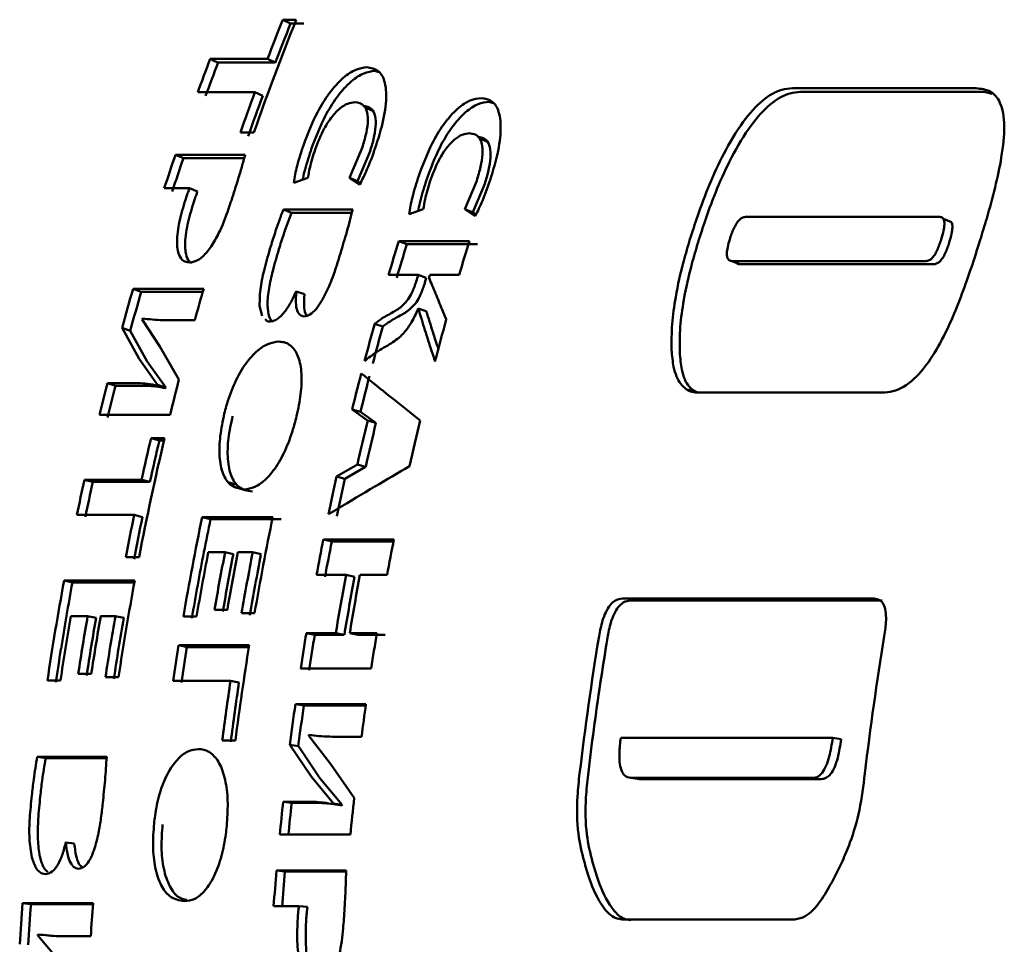
# Paper-space layout 'Лист1' of a CAD drawing. Units: millimetres. Extents: x -4924 to 671, y 697 to 5642.
# Drawn here: x -3810 to -3800, y 1902 to 1912 of the extents above; entities that cross this region are included whole.
import ezdxf

# ---------------------------------------------------------------- set-up
doc = ezdxf.new("R2010")
doc.units = ezdxf.units.MM

psp = doc.layouts.new('Лист1')

# ---------------------------------------------------------------- linework, layer by layer
at = {"color": 7, "linetype": 'Continuous', "lineweight": 50}
for p, q in [((-3807.548, 1912.064), (-3807.689, 1912.064)), ((-3807.607, 1912.024), (-3807.689, 1912.064)), ((-3807.467, 1912.024), (-3807.607, 1912.024)), ((-3807.85, 1911.653), (-3808.45, 1911.653)), ((-3807.767, 1911.614), (-3807.85, 1911.653)), ((-3808.367, 1911.614), (-3807.767, 1911.614)), ((-3806.68, 1911.513), (-3806.723, 1911.527)), ((-3800.413, 1911.346), (-3802.34, 1911.346)), ((-3808.581, 1911.304), (-3807.981, 1911.304)), ((-3807.981, 1911.304), (-3807.898, 1911.266)), ((-3802.257, 1911.307), (-3800.33, 1911.307)), ((-3800.244, 1911.287), (-3800.33, 1911.307)), ((-3806.742, 1911.108), (-3806.825, 1911.145)), ((-3805.482, 1911.191), (-3805.524, 1911.204)), ((-3808.133, 1910.881), (-3807.993, 1910.881)), ((-3805.539, 1910.783), (-3805.622, 1910.82)), ((-3808.084, 1910.647), (-3808.814, 1910.647)), ((-3808.814, 1910.647), (-3808.731, 1910.612)), ((-3808.731, 1910.612), (-3808.094, 1910.612)), ((-3806.862, 1910.704), (-3806.99, 1910.408)), ((-3806.778, 1910.668), (-3806.906, 1910.373)), ((-3807.574, 1910.354), (-3807.425, 1910.408)), ((-3806.99, 1910.408), (-3806.881, 1910.336)), ((-3808.932, 1910.297), (-3808.667, 1910.297)), ((-3808.667, 1910.297), (-3808.583, 1910.263)), ((-3806.873, 1910.351), (-3806.906, 1910.373)), ((-3805.654, 1910.376), (-3805.779, 1910.078)), ((-3805.57, 1910.342), (-3805.694, 1910.045)), ((-3806.955, 1910.075), (-3807.682, 1910.075)), ((-3807.682, 1910.075), (-3807.598, 1910.041)), ((-3807.598, 1910.041), (-3806.964, 1910.041)), ((-3806.362, 1910.025), (-3806.214, 1910.078)), ((-3805.779, 1910.078), (-3805.669, 1910.006)), ((-3805.661, 1910.023), (-3805.694, 1910.045)), ((-3802.835, 1909.997), (-3800.796, 1909.997)), ((-3800.673, 1909.943), (-3800.757, 1909.977)), ((-3805.73, 1909.744), (-3806.471, 1909.744)), ((-3806.471, 1909.744), (-3806.386, 1909.711)), ((-3806.386, 1909.711), (-3805.646, 1909.711)), ((-3800.939, 1909.534), (-3802.978, 1909.534)), ((-3802.978, 1909.534), (-3802.893, 1909.502)), ((-3800.854, 1909.502), (-3802.893, 1909.502)), ((-3806.578, 1909.39), (-3806.268, 1909.39)), ((-3806.268, 1909.39), (-3806.183, 1909.358)), ((-3806.145, 1909.39), (-3805.838, 1909.39)), ((-3808.518, 1909.243), (-3809.259, 1909.243)), ((-3809.259, 1909.243), (-3809.174, 1909.212)), ((-3809.174, 1909.212), (-3808.527, 1909.212)), ((-3807.549, 1909.216), (-3807.547, 1909.216)), ((-3807.547, 1909.216), (-3807.462, 1909.185)), ((-3807.932, 1909.065), (-3807.906, 1908.959)), ((-3806.183, 1909.008), (-3806.268, 1909.038)), ((-3809.165, 1908.922), (-3809.162, 1908.932)), ((-3808.979, 1908.638), (-3809.165, 1908.922)), ((-3808.832, 1908.913), (-3808.612, 1908.913)), ((-3806.725, 1908.877), (-3806.639, 1908.848)), ((-3809.375, 1908.832), (-3809.196, 1908.507)), ((-3809.375, 1908.832), (-3809.29, 1908.803)), ((-3809.11, 1908.479), (-3809.29, 1908.803)), ((-3808.778, 1908.293), (-3808.979, 1908.638)), ((-3809.196, 1908.507), (-3809.003, 1908.236)), ((-3809.11, 1908.479), (-3808.917, 1908.208)), ((-3809.31, 1908.255), (-3809.528, 1908.255)), ((-3809.528, 1908.255), (-3809.442, 1908.227)), ((-3809.003, 1908.236), (-3809.004, 1908.229)), ((-3809.004, 1908.229), (-3808.918, 1908.201)), ((-3809.003, 1908.236), (-3808.917, 1908.208)), ((-3809.442, 1908.227), (-3809.224, 1908.227)), ((-3808.918, 1908.201), (-3808.916, 1908.208)), ((-3803.428, 1908.187), (-3803.38, 1908.172)), ((-3803.324, 1908.154), (-3801.397, 1908.154)), ((-3809.612, 1907.921), (-3808.871, 1907.921)), ((-3806.96, 1907.978), (-3806.798, 1907.863)), ((-3806.96, 1907.978), (-3806.874, 1907.952)), ((-3806.711, 1907.837), (-3806.874, 1907.952)), ((-3806.798, 1907.863), (-3806.711, 1907.837)), ((-3808.93, 1907.676), (-3809.07, 1907.676)), ((-3809.07, 1907.676), (-3808.983, 1907.651)), ((-3808.936, 1907.651), (-3808.983, 1907.651)), ((-3806.906, 1907.4), (-3807.124, 1907.275)), ((-3807.037, 1907.251), (-3806.819, 1907.376)), ((-3809.169, 1907.241), (-3809.769, 1907.241)), ((-3809.682, 1907.218), (-3809.082, 1907.218)), ((-3809.169, 1907.241), (-3809.082, 1907.218)), ((-3808.254, 1907.212), (-3808.174, 1907.19)), ((-3807.124, 1907.275), (-3807.037, 1907.251)), ((-3809.848, 1906.873), (-3809.248, 1906.873)), ((-3809.248, 1906.873), (-3809.161, 1906.85)), ((-3807.793, 1906.85), (-3808.534, 1906.85)), ((-3808.534, 1906.85), (-3808.447, 1906.827)), ((-3808.447, 1906.827), (-3807.706, 1906.827)), ((-3806.522, 1906.614), (-3807.263, 1906.614)), ((-3807.263, 1906.614), (-3807.175, 1906.593)), ((-3807.175, 1906.593), (-3806.526, 1906.593)), ((-3808.471, 1906.48), (-3808.295, 1906.48)), ((-3808.295, 1906.48), (-3808.207, 1906.459)), ((-3808.159, 1906.48), (-3808.005, 1906.48)), ((-3808.005, 1906.48), (-3807.917, 1906.459)), ((-3809.337, 1906.428), (-3809.196, 1906.428)), ((-3809.242, 1906.183), (-3809.983, 1906.183)), ((-3809.983, 1906.183), (-3809.895, 1906.163)), ((-3809.895, 1906.163), (-3809.246, 1906.163)), ((-3807.334, 1906.244), (-3807.024, 1906.244)), ((-3807.024, 1906.244), (-3806.936, 1906.223)), ((-3806.878, 1906.244), (-3806.593, 1906.244)), ((-3801.488, 1905.995), (-3804.124, 1905.995)), ((-3804.036, 1905.976), (-3801.4, 1905.976)), ((-3808.406, 1905.878), (-3808.269, 1905.878)), ((-3809.912, 1905.811), (-3809.736, 1905.811)), ((-3809.736, 1905.811), (-3809.648, 1905.792)), ((-3809.6, 1905.811), (-3809.446, 1905.811)), ((-3809.446, 1905.811), (-3809.358, 1905.792)), ((-3808.731, 1905.807), (-3808.594, 1905.807)), ((-3808.122, 1905.842), (-3807.985, 1905.842)), ((-3807.132, 1905.633), (-3807.442, 1905.633)), ((-3807.442, 1905.633), (-3807.353, 1905.615)), ((-3807.353, 1905.615), (-3807.044, 1905.615)), ((-3807.132, 1905.633), (-3807.044, 1905.615)), ((-3806.701, 1905.633), (-3806.986, 1905.633)), ((-3806.986, 1905.633), (-3806.898, 1905.615)), ((-3806.898, 1905.615), (-3806.613, 1905.615)), ((-3808.041, 1905.505), (-3808.781, 1905.505)), ((-3808.781, 1905.505), (-3808.693, 1905.487)), ((-3808.693, 1905.487), (-3808.044, 1905.487)), ((-3807.501, 1905.262), (-3806.76, 1905.262)), ((-3810.158, 1905.135), (-3810.021, 1905.135)), ((-3809.834, 1905.206), (-3809.698, 1905.206)), ((-3809.549, 1905.17), (-3809.412, 1905.17)), ((-3808.84, 1905.132), (-3808.236, 1905.132)), ((-3808.236, 1905.132), (-3808.148, 1905.115)), ((-3806.816, 1904.888), (-3807.556, 1904.888)), ((-3807.556, 1904.888), (-3807.468, 1904.873)), ((-3807.468, 1904.873), (-3806.818, 1904.873)), ((-3807.416, 1904.555), (-3807.415, 1904.565)), ((-3807.189, 1904.261), (-3807.416, 1904.555)), ((-3807.082, 1904.546), (-3806.862, 1904.546)), ((-3804.143, 1904.535), (-3801.918, 1904.535)), ((-3801.918, 1904.535), (-3801.83, 1904.52)), ((-3808.323, 1904.507), (-3808.186, 1904.507)), ((-3807.614, 1904.462), (-3807.388, 1904.126)), ((-3807.614, 1904.462), (-3807.525, 1904.448)), ((-3807.299, 1904.113), (-3807.525, 1904.448)), ((-3809.536, 1904.336), (-3810.264, 1904.336)), ((-3810.264, 1904.336), (-3810.175, 1904.323)), ((-3810.175, 1904.323), (-3809.537, 1904.323)), ((-3806.939, 1903.904), (-3807.189, 1904.261)), ((-3807.388, 1904.125), (-3807.156, 1903.845)), ((-3807.299, 1904.113), (-3807.067, 1903.833)), ((-3804.106, 1904.144), (-3804.104, 1904.144)), ((-3802.129, 1904.115), (-3804.036, 1904.115)), ((-3804.036, 1904.115), (-3803.948, 1904.102)), ((-3802.04, 1904.102), (-3803.948, 1904.102)), ((-3807.466, 1903.865), (-3807.684, 1903.865)), ((-3807.684, 1903.865), (-3807.595, 1903.853)), ((-3807.595, 1903.853), (-3807.377, 1903.853)), ((-3807.156, 1903.845), (-3807.157, 1903.838)), ((-3807.157, 1903.838), (-3807.068, 1903.826)), ((-3807.156, 1903.845), (-3807.067, 1903.833)), ((-3807.068, 1903.826), (-3807.067, 1903.833)), ((-3807.72, 1903.521), (-3806.979, 1903.521)), ((-3809.967, 1903.436), (-3809.965, 1903.436)), ((-3809.965, 1903.436), (-3809.876, 1903.426)), ((-3807.024, 1903.143), (-3807.754, 1903.143)), ((-3807.754, 1903.143), (-3807.665, 1903.134)), ((-3807.665, 1903.134), (-3807.024, 1903.134)), ((-3809.679, 1902.8), (-3810.42, 1902.8)), ((-3810.42, 1902.8), (-3810.331, 1902.791)), ((-3810.331, 1902.791), (-3809.68, 1902.791)), ((-3807.784, 1902.771), (-3807.519, 1902.771)), ((-3807.519, 1902.771), (-3807.43, 1902.762)), ((-3804.127, 1902.631), (-3802.315, 1902.631)), ((-3810.258, 1902.464), (-3810.257, 1902.474)), ((-3810.011, 1902.167), (-3810.258, 1902.464)), ((-3810.257, 1902.474), (-3810.168, 1902.467)), ((-3810.168, 1902.467), (-3810.101, 1902.459)), ((-3809.923, 1902.454), (-3809.703, 1902.454))]:
    psp.add_line(p, q, dxfattribs=at)
at = {"color": 7, "linetype": 'Continuous', "lineweight": 50, "flags": 128}
for points in [[(-3808.45, 1911.653), (-3808.404, 1911.631), (-3808.367, 1911.614)], [(-3806.99, 1910.408), (-3806.948, 1910.39), (-3806.906, 1910.373)], [(-3805.779, 1910.078), (-3805.737, 1910.061), (-3805.694, 1910.045)], [(-3806.819, 1907.376), (-3806.868, 1907.39), (-3806.906, 1907.4)], [(-3809.682, 1907.218), (-3809.731, 1907.231), (-3809.769, 1907.241)]]:
    psp.add_lwpolyline(points, dxfattribs=at)
at = {"color": 7, "linetype": 'Continuous', "lineweight": 50}
for centre, radius, start, end in [((-3779.194, 1900.745), 30.53, 158.2374, 160.6102), ((-3779.42, 1900.778), 30.438, 158.2358, 159.0667), ((-3779.441, 1900.778), 30.328, 158.2358, 159.0668), ((-3779.934, 1900.745), 30.531, 159.0668, 159.7671), ((-3779.948, 1900.743), 30.428, 159.0668, 159.7671), ((-3779.24, 1900.711), 30.631, 159.7672, 160.6084), ((-3779.261, 1900.711), 30.521, 159.7672, 160.6084), ((-3779.705, 1900.664), 30.774, 161.0693, 161.7575), ((-3779.723, 1900.663), 30.667, 161.0693, 161.7575), ((-3776.877, 1900.603), 30.974, 162.8354, 163.5199), ((-3776.896, 1900.602), 30.865, 162.8354, 163.5199), ((-3776.136, 1900.603), 30.974, 162.8354, 163.5199), ((-3779.411, 1900.573), 31.082, 163.8013, 164.5891), ((-3779.43, 1900.572), 30.973, 163.8013, 164.5891), ((-3778.678, 1900.575), 31.074, 163.8013, 164.4346), ((-3776.707, 1900.554), 31.15, 164.5028, 165.2442), ((-3776.726, 1900.553), 31.042, 164.5028, 165.2441), ((-3775.97, 1900.555), 31.147, 164.4213, 165.2577), ((-3776.615, 1900.53), 31.246, 165.4976, 166.2097), ((-3779.239, 1900.527), 31.26, 165.6869, 166.3175), ((-3778.502, 1900.527), 31.256, 165.6148, 166.3176), ((-3776.634, 1900.53), 31.137, 165.4976, 166.2097), ((-3779.259, 1900.526), 31.151, 165.6869, 166.3175), ((-3776.335, 1900.508), 31.338, 166.4262, 167.2952), ((-3776.355, 1900.508), 31.228, 166.4262, 167.2952), ((-3775.783, 1900.508), 31.339, 166.4262, 167.3265), ((-3778.333, 1900.488), 31.43, 166.7789, 169.106), ((-3778.535, 1900.502), 31.367, 166.7779, 167.5924), ((-3778.551, 1900.501), 31.261, 166.778, 167.5924), ((-3779.07, 1900.487), 31.434, 167.5924, 168.279), ((-3779.097, 1900.489), 31.316, 167.5923, 168.2791), ((-3776.439, 1900.489), 31.427, 167.529, 168.266), ((-3776.459, 1900.489), 31.317, 167.529, 168.266), ((-3778.416, 1900.476), 31.488, 168.2791, 169.105), ((-3778.434, 1900.476), 31.381, 168.2792, 169.1049), ((-3777.652, 1900.467), 31.535, 168.3232, 170.2505), ((-3777.72, 1900.477), 31.376, 168.3225, 168.9656), ((-3776.912, 1900.468), 31.534, 168.3232, 170.1877), ((-3776.346, 1900.47), 31.522, 168.7597, 169.4459), ((-3776.366, 1900.47), 31.411, 168.7597, 169.4459), ((-3775.605, 1900.47), 31.522, 168.7597, 169.4459), ((-3777.491, 1900.463), 31.558, 169.0088, 170.2501), ((-3777.672, 1900.467), 31.425, 168.9656, 169.6081), ((-3777.317, 1900.464), 31.556, 169.0088, 170.1202), ((-3777.184, 1900.464), 31.554, 169.0087, 170.1202), ((-3777.025, 1900.463), 31.558, 169.0088, 170.1873), ((-3777.34, 1900.464), 31.444, 169.0088, 170.1202), ((-3777.048, 1900.463), 31.446, 169.0088, 170.1874), ((-3778.884, 1900.452), 31.623, 169.559, 171.4827), ((-3778.949, 1900.46), 31.468, 169.5584, 170.2003), ((-3778.148, 1900.453), 31.618, 169.5589, 171.4202), ((-3775.972, 1900.458), 31.587, 169.446, 170.5703), ((-3775.992, 1900.458), 31.476, 169.446, 170.5703), ((-3775.826, 1900.458), 31.587, 169.446, 170.5703), ((-3777.625, 1900.459), 31.472, 169.6081, 170.2499), ((-3778.723, 1900.448), 31.647, 170.2433, 171.4824), ((-3778.906, 1900.452), 31.511, 170.2003, 170.8415), ((-3778.552, 1900.449), 31.642, 170.2432, 171.3527), ((-3778.578, 1900.45), 31.526, 170.2431, 171.3528), ((-3778.417, 1900.449), 31.64, 170.2432, 171.3528), ((-3778.261, 1900.449), 31.642, 170.2432, 171.4198), ((-3778.283, 1900.449), 31.531, 170.2431, 171.4198), ((-3776.222, 1900.448), 31.647, 170.5702, 171.25), ((-3776.243, 1900.448), 31.536, 170.5702, 171.25), ((-3775.482, 1900.448), 31.647, 170.5702, 171.25), ((-3773.085, 1900.439), 31.708, 170.6328, 173.2582), ((-3773.153, 1900.446), 31.55, 170.6319, 171.508), ((-3770.092, 1900.439), 31.708, 170.6328, 173.2582), ((-3778.868, 1900.446), 31.55, 170.8415, 171.4823), ((-3777.527, 1900.446), 31.662, 170.8055, 171.4891), ((-3777.548, 1900.446), 31.551, 170.8055, 171.4891), ((-3776.753, 1900.441), 31.695, 170.806, 172.6285), ((-3776.87, 1900.438), 31.716, 171.4893, 172.6282), ((-3776.892, 1900.438), 31.604, 171.4892, 172.6282), ((-3773.081, 1900.435), 31.623, 171.5084, 173.2576), ((-3776.14, 1900.436), 31.73, 171.9337, 172.7107), ((-3776.162, 1900.436), 31.619, 171.9337, 172.7107), ((-3775.404, 1900.437), 31.726, 171.9337, 172.5583), ((-3775.316, 1900.426), 31.814, 173.7234, 174.4182), ((-3776.055, 1900.426), 31.816, 173.7947, 174.4182), ((-3776.077, 1900.426), 31.704, 173.7947, 174.4182), ((-3776.006, 1900.421), 31.865, 175.1003, 175.7721), ((-3776.028, 1900.421), 31.754, 175.1003, 175.7721), ((-3778.623, 1900.42), 31.885, 175.7196, 176.4934), ((-3778.645, 1900.42), 31.774, 175.7196, 176.4934), ((-3777.885, 1900.42), 31.883, 175.7196, 176.3422)]:
    psp.add_arc(centre, radius, start, end, dxfattribs=at)
for centre, major_axis, end_param in [((-3781.948, 1900.417), (0, 28.602), 1.254233), ((-3781.825, 1900.417), (0, 28.602), 1.252847), ((-3781.948, 1900.417), (0, 28.502), 1.254233)]:
    psp.add_ellipse(centre, major_axis=major_axis, ratio=0.895495, start_param=1.25172, end_param=end_param, dxfattribs=at)
for points, knots in [([(-3806.805, 1911.566), (-3806.843, 1911.561), (-3806.918, 1911.552), (-3807.058, 1911.462), (-3807.201, 1911.304), (-3807.352, 1911.06), (-3807.425, 1910.87), (-3807.469, 1910.755)], [0, 0, 0, 0, 0.177813, 0.356374, 0.554488, 0.729737, 1, 1, 1, 1]), ([(-3806.718, 1910.721), (-3806.694, 1910.796), (-3806.638, 1910.969), (-3806.595, 1911.224), (-3806.611, 1911.429), (-3806.686, 1911.547), (-3806.764, 1911.559), (-3806.805, 1911.566)], [0, 0, 0, 0, 0.169578, 0.39149, 0.609095, 0.794823, 1, 1, 1, 1]), ([(-3806.723, 1911.527), (-3806.76, 1911.522), (-3806.836, 1911.513), (-3806.975, 1911.424), (-3807.119, 1911.266), (-3807.269, 1911.022), (-3807.342, 1910.833), (-3807.386, 1910.719)], [0, 0, 0, 0, 0.178127, 0.357003, 0.555868, 0.731236, 1, 1, 1, 1]), ([(-3802.34, 1911.346), (-3802.377, 1911.343), (-3802.472, 1911.335), (-3802.651, 1911.237), (-3802.87, 1910.996), (-3803.118, 1910.578), (-3803.293, 1910.146), (-3803.39, 1909.843), (-3803.416, 1909.763)], [0, 0, 0, 0, 0.102013, 0.263863, 0.417334, 0.591618, 0.892839, 1, 1, 1, 1]), ([(-3800.371, 1909.755), (-3800.348, 1909.83), (-3800.259, 1910.124), (-3800.151, 1910.542), (-3800.106, 1910.961), (-3800.148, 1911.204), (-3800.259, 1911.328), (-3800.361, 1911.34), (-3800.413, 1911.346)], [0, 0, 0, 0, 0.098301, 0.382298, 0.544693, 0.70855, 0.849908, 1, 1, 1, 1]), ([(-3805.607, 1911.242), (-3805.644, 1911.237), (-3805.72, 1911.228), (-3805.858, 1911.138), (-3806, 1910.979), (-3806.148, 1910.733), (-3806.219, 1910.543), (-3806.262, 1910.427)], [0, 0, 0, 0, 0.177804, 0.356356, 0.554508, 0.72978, 1, 1, 1, 1]), ([(-3805.51, 1910.393), (-3805.487, 1910.468), (-3805.433, 1910.642), (-3805.393, 1910.899), (-3805.412, 1911.104), (-3805.487, 1911.223), (-3805.566, 1911.235), (-3805.607, 1911.242)], [0, 0, 0, 0, 0.169578, 0.39149, 0.609095, 0.794823, 1, 1, 1, 1]), ([(-3802.257, 1911.307), (-3802.294, 1911.304), (-3802.389, 1911.297), (-3802.568, 1911.199), (-3802.788, 1910.957), (-3803.036, 1910.539), (-3803.21, 1910.11), (-3803.306, 1909.809), (-3803.331, 1909.731)], [0, 0, 0, 0, 0.102233, 0.264876, 0.418978, 0.593426, 0.89463, 1, 1, 1, 1]), ([(-3807.349, 1910.702), (-3807.32, 1910.778), (-3807.272, 1910.901), (-3807.176, 1911.05), (-3807.09, 1911.139), (-3807.005, 1911.191), (-3806.957, 1911.197), (-3806.931, 1911.2)], [0, 0, 0, 0, 0.279918, 0.457164, 0.634792, 0.808847, 1, 1, 1, 1]), ([(-3806.931, 1911.2), (-3806.897, 1911.194), (-3806.84, 1911.184), (-3806.798, 1911.097), (-3806.793, 1910.985), (-3806.816, 1910.849), (-3806.846, 1910.753), (-3806.862, 1910.704)], [0, 0, 0, 0, 0.281678, 0.462899, 0.644691, 0.818749, 1, 1, 1, 1]), ([(-3806.848, 1911.162), (-3806.814, 1911.156), (-3806.757, 1911.147), (-3806.715, 1911.06), (-3806.71, 1910.948), (-3806.732, 1910.812), (-3806.763, 1910.717), (-3806.778, 1910.668)], [0, 0, 0, 0, 0.282133, 0.463621, 0.645699, 0.81964, 1, 1, 1, 1]), ([(-3805.524, 1911.204), (-3805.561, 1911.199), (-3805.637, 1911.19), (-3805.775, 1911.101), (-3805.917, 1910.942), (-3806.065, 1910.697), (-3806.136, 1910.507), (-3806.178, 1910.392)], [0, 0, 0, 0, 0.178118, 0.356984, 0.555888, 0.731279, 1, 1, 1, 1]), ([(-3806.142, 1910.374), (-3806.113, 1910.45), (-3806.067, 1910.574), (-3805.972, 1910.723), (-3805.887, 1910.813), (-3805.803, 1910.866), (-3805.754, 1910.871), (-3805.729, 1910.874)], [0, 0, 0, 0, 0.279881, 0.4571, 0.634702, 0.808742, 1, 1, 1, 1]), ([(-3805.729, 1910.874), (-3805.694, 1910.868), (-3805.638, 1910.859), (-3805.595, 1910.771), (-3805.589, 1910.658), (-3805.609, 1910.522), (-3805.639, 1910.425), (-3805.654, 1910.376)], [0, 0, 0, 0, 0.281678, 0.462899, 0.644691, 0.818749, 1, 1, 1, 1]), ([(-3805.645, 1910.838), (-3805.611, 1910.832), (-3805.554, 1910.822), (-3805.511, 1910.734), (-3805.505, 1910.622), (-3805.526, 1910.486), (-3805.555, 1910.39), (-3805.57, 1910.342)], [0, 0, 0, 0, 0.282133, 0.463621, 0.645699, 0.81964, 1, 1, 1, 1]), ([(-3807.469, 1910.755), (-3807.494, 1910.68), (-3807.528, 1910.575), (-3807.561, 1910.441), (-3807.569, 1910.383), (-3807.574, 1910.354)], [0, 0, 0, 0, 0.5505953, 0.7736275, 1, 1, 1, 1]), ([(-3807.386, 1910.719), (-3807.41, 1910.644), (-3807.444, 1910.54), (-3807.472, 1910.429), (-3807.477, 1910.395), (-3807.478, 1910.389)], [0, 0, 0, 0, 0.673357, 0.944042, 1, 1, 1, 1]), ([(-3806.881, 1910.336), (-3806.855, 1910.388), (-3806.792, 1910.512), (-3806.745, 1910.644), (-3806.718, 1910.721)], [0, 0, 0, 0, 0.418851, 1, 1, 1, 1]), ([(-3808.228, 1910.169), (-3808.204, 1910.244), (-3808.166, 1910.362), (-3808.118, 1910.522), (-3808.095, 1910.605), (-3808.084, 1910.647)], [0, 0, 0, 0, 0.468732, 0.733999, 1, 1, 1, 1]), ([(-3807.425, 1910.408), (-3807.419, 1910.442), (-3807.407, 1910.507), (-3807.381, 1910.606), (-3807.36, 1910.67), (-3807.349, 1910.702)], [0, 0, 0, 0, 0.357156, 0.676922, 1, 1, 1, 1]), ([(-3806.262, 1910.427), (-3806.286, 1910.352), (-3806.319, 1910.246), (-3806.35, 1910.111), (-3806.358, 1910.054), (-3806.362, 1910.025)], [0, 0, 0, 0, 0.55058, 0.773621, 1, 1, 1, 1]), ([(-3808.667, 1910.297), (-3808.671, 1910.287), (-3808.681, 1910.262), (-3808.695, 1910.222), (-3808.705, 1910.191), (-3808.71, 1910.176)], [0, 0, 0, 0, 0.249066, 0.624138, 1, 1, 1, 1]), ([(-3806.178, 1910.392), (-3806.202, 1910.317), (-3806.234, 1910.212), (-3806.261, 1910.1), (-3806.266, 1910.065), (-3806.267, 1910.059)], [0, 0, 0, 0, 0.670401, 0.939917, 1, 1, 1, 1]), ([(-3806.214, 1910.078), (-3806.208, 1910.112), (-3806.197, 1910.177), (-3806.172, 1910.277), (-3806.152, 1910.342), (-3806.142, 1910.374)], [0, 0, 0, 0, 0.355445, 0.676047, 1, 1, 1, 1]), ([(-3805.669, 1910.006), (-3805.643, 1910.059), (-3805.582, 1910.184), (-3805.537, 1910.316), (-3805.51, 1910.393)], [0, 0, 0, 0, 0.421084, 1, 1, 1, 1]), ([(-3808.583, 1910.263), (-3808.587, 1910.253), (-3808.597, 1910.228), (-3808.611, 1910.187), (-3808.621, 1910.157), (-3808.626, 1910.142)], [0, 0, 0, 0, 0.249059, 0.624132, 1, 1, 1, 1]), ([(-3808.71, 1910.176), (-3808.733, 1910.1), (-3808.778, 1909.949), (-3808.803, 1909.771), (-3808.796, 1909.688), (-3808.794, 1909.664)], [0, 0, 0, 0, 0.4145, 0.832371, 1, 1, 1, 1]), ([(-3808.626, 1910.142), (-3808.649, 1910.066), (-3808.694, 1909.914), (-3808.718, 1909.737), (-3808.711, 1909.655), (-3808.709, 1909.632)], [0, 0, 0, 0, 0.415817, 0.835076, 1, 1, 1, 1]), ([(-3808.439, 1909.688), (-3808.413, 1909.732), (-3808.341, 1909.851), (-3808.276, 1910.024), (-3808.238, 1910.139), (-3808.228, 1910.169)], [0, 0, 0, 0, 0.309054, 0.823003, 1, 1, 1, 1]), ([(-3807.682, 1910.075), (-3807.697, 1910.037), (-3807.725, 1909.962), (-3807.769, 1909.834), (-3807.798, 1909.742), (-3807.815, 1909.689)], [0, 0, 0, 0, 0.293146, 0.586187, 1, 1, 1, 1]), ([(-3807.598, 1910.041), (-3807.612, 1910.003), (-3807.641, 1909.929), (-3807.685, 1909.8), (-3807.713, 1909.71), (-3807.73, 1909.657)], [0, 0, 0, 0, 0.294171, 0.588236, 1, 1, 1, 1]), ([(-3807.084, 1909.614), (-3807.061, 1909.69), (-3807.027, 1909.805), (-3806.984, 1909.958), (-3806.965, 1910.036), (-3806.955, 1910.075)], [0, 0, 0, 0, 0.490485, 0.744879, 1, 1, 1, 1]), ([(-3802.999, 1909.761), (-3802.986, 1909.8), (-3802.967, 1909.857), (-3802.93, 1909.928), (-3802.898, 1909.968), (-3802.865, 1909.993), (-3802.846, 1909.995), (-3802.835, 1909.997)], [0, 0, 0, 0, 0.3312631, 0.4953905, 0.6609785, 0.8071798, 1, 1, 1, 1]), ([(-3800.796, 1909.997), (-3800.783, 1909.995), (-3800.763, 1909.991), (-3800.748, 1909.959), (-3800.745, 1909.914), (-3800.755, 1909.846), (-3800.771, 1909.792), (-3800.78, 1909.761)], [0, 0, 0, 0, 0.238106, 0.384353, 0.530721, 0.735429, 1, 1, 1, 1]), ([(-3800.674, 1909.942), (-3800.671, 1909.936), (-3800.663, 1909.923), (-3800.661, 1909.88), (-3800.671, 1909.813), (-3800.686, 1909.759), (-3800.695, 1909.729)], [0, 0, 0, 0, 0.143596, 0.348041, 0.633501, 1, 1, 1, 1]), ([(-3808.662, 1909.519), (-3808.634, 1909.524), (-3808.578, 1909.535), (-3808.498, 1909.607), (-3808.453, 1909.668), (-3808.439, 1909.688)], [0, 0, 0, 0, 0.408872, 0.811563, 1, 1, 1, 1]), ([(-3807.815, 1909.689), (-3807.837, 1909.613), (-3807.878, 1909.47), (-3807.928, 1909.253), (-3807.931, 1909.129), (-3807.932, 1909.065)], [0, 0, 0, 0, 0.3515225, 0.6663081, 1, 1, 1, 1]), ([(-3803.416, 1909.763), (-3803.438, 1909.688), (-3803.499, 1909.484), (-3803.566, 1909.184), (-3803.61, 1908.866), (-3803.61, 1908.691), (-3803.609, 1908.603)], [0, 0, 0, 0, 0.188007, 0.504692, 0.748512, 1, 1, 1, 1]), ([(-3803.331, 1909.731), (-3803.353, 1909.655), (-3803.414, 1909.453), (-3803.48, 1909.153), (-3803.525, 1908.837), (-3803.524, 1908.663), (-3803.523, 1908.574)], [0, 0, 0, 0, 0.188611, 0.50379, 0.748025, 1, 1, 1, 1]), ([(-3802.978, 1909.534), (-3802.991, 1909.536), (-3803.012, 1909.54), (-3803.027, 1909.572), (-3803.031, 1909.617), (-3803.021, 1909.683), (-3803.007, 1909.734), (-3802.999, 1909.761)], [0, 0, 0, 0, 0.251826, 0.400531, 0.549415, 0.753979, 1, 1, 1, 1]), ([(-3801.397, 1908.154), (-3801.361, 1908.156), (-3801.257, 1908.164), (-3801.081, 1908.263), (-3800.888, 1908.496), (-3800.693, 1908.848), (-3800.521, 1909.284), (-3800.416, 1909.613), (-3800.371, 1909.755)], [0, 0, 0, 0, 0.099582, 0.285363, 0.42712, 0.568395, 0.81376, 1, 1, 1, 1]), ([(-3800.78, 1909.761), (-3800.793, 1909.723), (-3800.812, 1909.666), (-3800.848, 1909.597), (-3800.878, 1909.56), (-3800.91, 1909.537), (-3800.928, 1909.535), (-3800.939, 1909.534)], [0, 0, 0, 0, 0.339047, 0.500856, 0.663926, 0.809843, 1, 1, 1, 1]), ([(-3800.695, 1909.729), (-3800.708, 1909.69), (-3800.727, 1909.633), (-3800.764, 1909.565), (-3800.794, 1909.528), (-3800.825, 1909.506), (-3800.844, 1909.503), (-3800.854, 1909.502)], [0, 0, 0, 0, 0.339777, 0.501345, 0.664153, 0.810079, 1, 1, 1, 1]), ([(-3808.794, 1909.664), (-3808.786, 1909.633), (-3808.771, 1909.569), (-3808.721, 1909.526), (-3808.681, 1909.521), (-3808.662, 1909.519)], [0, 0, 0, 0, 0.351036, 0.704895, 1, 1, 1, 1]), ([(-3808.709, 1909.632), (-3808.702, 1909.599), (-3808.689, 1909.542), (-3808.657, 1909.52), (-3808.643, 1909.51)], [0, 0, 0, 0, 0.568445, 1, 1, 1, 1]), ([(-3807.73, 1909.657), (-3807.752, 1909.581), (-3807.792, 1909.444), (-3807.835, 1909.249), (-3807.851, 1909.114), (-3807.847, 1909.05), (-3807.847, 1909.035)], [0, 0, 0, 0, 0.352241, 0.633475, 0.916393, 1, 1, 1, 1]), ([(-3807.264, 1909.146), (-3807.236, 1909.201), (-3807.186, 1909.302), (-3807.13, 1909.463), (-3807.099, 1909.563), (-3807.084, 1909.614)], [0, 0, 0, 0, 0.372427, 0.683971, 1, 1, 1, 1]), ([(-3802.893, 1909.502), (-3802.907, 1909.503), (-3802.923, 1909.503), (-3802.931, 1909.521), (-3802.932, 1909.523)], [0, 0, 0, 0, 0.871493, 1, 1, 1, 1]), ([(-3806.288, 1909.321), (-3806.301, 1909.282), (-3806.324, 1909.215), (-3806.375, 1909.126), (-3806.444, 1909.05), (-3806.495, 1909.019), (-3806.528, 1909)], [0, 0, 0, 0, 0.237612, 0.410946, 0.624895, 1, 1, 1, 1]), ([(-3806.203, 1909.29), (-3806.216, 1909.251), (-3806.238, 1909.184), (-3806.29, 1909.095), (-3806.359, 1909.019), (-3806.41, 1908.989), (-3806.443, 1908.97)], [0, 0, 0, 0, 0.238081, 0.411055, 0.625376, 1, 1, 1, 1]), ([(-3805.972, 1908.92), (-3805.987, 1908.955), (-3806.025, 1909.046), (-3806.086, 1909.193), (-3806.132, 1909.304), (-3806.154, 1909.359)], [0, 0, 0, 0, 0.24066, 0.620328, 1, 1, 1, 1]), ([(-3807.821, 1908.9), (-3807.802, 1908.903), (-3807.761, 1908.909), (-3807.689, 1908.97), (-3807.619, 1909.069), (-3807.575, 1909.156), (-3807.553, 1909.207), (-3807.549, 1909.216)], [0, 0, 0, 0, 0.213183, 0.474298, 0.703126, 0.94787, 1, 1, 1, 1]), ([(-3807.547, 1909.216), (-3807.55, 1909.166), (-3807.557, 1909.08), (-3807.532, 1908.993), (-3807.499, 1908.958), (-3807.472, 1908.955), (-3807.463, 1908.954)], [0, 0, 0, 0, 0.362033, 0.613972, 0.866598, 1, 1, 1, 1]), ([(-3807.462, 1909.185), (-3807.465, 1909.136), (-3807.47, 1909.052), (-3807.453, 1908.974), (-3807.433, 1908.957), (-3807.427, 1908.952)], [0, 0, 0, 0, 0.500089, 0.850079, 1, 1, 1, 1]), ([(-3807.463, 1908.954), (-3807.444, 1908.958), (-3807.405, 1908.965), (-3807.34, 1909.025), (-3807.293, 1909.092), (-3807.27, 1909.135), (-3807.264, 1909.146)], [0, 0, 0, 0, 0.30307, 0.612759, 0.904847, 1, 1, 1, 1]), ([(-3807.847, 1909.035), (-3807.841, 1908.995), (-3807.832, 1908.93), (-3807.8, 1908.905), (-3807.788, 1908.896)], [0, 0, 0, 0, 0.624624, 1, 1, 1, 1]), ([(-3806.528, 1909), (-3806.548, 1908.989), (-3806.588, 1908.966), (-3806.654, 1908.931), (-3806.7, 1908.896), (-3806.725, 1908.877)], [0, 0, 0, 0, 0.309375, 0.618766, 1, 1, 1, 1]), ([(-3806.443, 1908.97), (-3806.463, 1908.959), (-3806.503, 1908.937), (-3806.568, 1908.901), (-3806.614, 1908.867), (-3806.639, 1908.848)], [0, 0, 0, 0, 0.309496, 0.619007, 1, 1, 1, 1]), ([(-3806.548, 1908.674), (-3806.506, 1908.702), (-3806.438, 1908.748), (-3806.344, 1908.874), (-3806.294, 1908.974), (-3806.271, 1909.03), (-3806.268, 1909.038)], [0, 0, 0, 0, 0.416875, 0.685036, 0.953585, 1, 1, 1, 1]), ([(-3806.268, 1909.038), (-3806.256, 1908.999), (-3806.221, 1908.887), (-3806.162, 1908.701), (-3806.115, 1908.554), (-3806.091, 1908.481)], [0, 0, 0, 0, 0.212656, 0.606323, 1, 1, 1, 1]), ([(-3806.056, 1908.61), (-3806.076, 1908.671), (-3806.119, 1908.803), (-3806.16, 1908.936), (-3806.183, 1909.008)], [0, 0, 0, 0, 0.454672, 1, 1, 1, 1]), ([(-3809.162, 1908.932), (-3809.128, 1908.928), (-3809.056, 1908.919), (-3808.946, 1908.914), (-3808.87, 1908.913), (-3808.832, 1908.913)], [0, 0, 0, 0, 0.318569, 0.659225, 1, 1, 1, 1]), ([(-3807.873, 1908.926), (-3807.867, 1908.918), (-3807.853, 1908.9), (-3807.832, 1908.9), (-3807.821, 1908.9)], [0, 0, 0, 0, 0.457463, 1, 1, 1, 1]), ([(-3807.731, 1908.689), (-3807.768, 1908.684), (-3807.842, 1908.675), (-3807.968, 1908.591), (-3808.095, 1908.445), (-3808.205, 1908.241), (-3808.269, 1908.062), (-3808.295, 1907.96), (-3808.302, 1907.934)], [0, 0, 0, 0, 0.18667, 0.373884, 0.564245, 0.755054, 0.937682, 1, 1, 1, 1]), ([(-3807.543, 1907.908), (-3807.527, 1907.986), (-3807.494, 1908.142), (-3807.486, 1908.362), (-3807.519, 1908.537), (-3807.594, 1908.652), (-3807.672, 1908.687), (-3807.722, 1908.688), (-3807.731, 1908.689)], [0, 0, 0, 0, 0.18175, 0.364167, 0.555489, 0.74418, 0.95533, 1, 1, 1, 1]), ([(-3806.83, 1908.488), (-3806.789, 1908.519), (-3806.722, 1908.57), (-3806.628, 1908.626), (-3806.574, 1908.658), (-3806.548, 1908.674)], [0, 0, 0, 0, 0.430419, 0.715171, 1, 1, 1, 1]), ([(-3803.609, 1908.603), (-3803.604, 1908.541), (-3803.591, 1908.395), (-3803.52, 1908.23), (-3803.418, 1908.16), (-3803.347, 1908.155), (-3803.324, 1908.154)], [0, 0, 0, 0, 0.227723, 0.539467, 0.8487, 1, 1, 1, 1]), ([(-3803.523, 1908.574), (-3803.518, 1908.513), (-3803.505, 1908.368), (-3803.442, 1908.21), (-3803.367, 1908.172), (-3803.335, 1908.155)], [0, 0, 0, 0, 0.293758, 0.695675, 1, 1, 1, 1]), ([(-3806.247, 1907.863), (-3806.271, 1907.882), (-3806.39, 1907.976), (-3806.596, 1908.14), (-3806.778, 1908.285), (-3806.865, 1908.355)], [0, 0, 0, 0, 0.1149055, 0.5745277, 1, 1, 1, 1]), ([(-3809.004, 1908.229), (-3809.038, 1908.235), (-3809.105, 1908.248), (-3809.207, 1908.254), (-3809.276, 1908.254), (-3809.31, 1908.255)], [0, 0, 0, 0, 0.342109, 0.670932, 1, 1, 1, 1]), ([(-3808.918, 1908.201), (-3808.952, 1908.208), (-3809.019, 1908.22), (-3809.121, 1908.226), (-3809.189, 1908.227), (-3809.224, 1908.227)], [0, 0, 0, 0, 0.342111, 0.6709339, 1, 1, 1, 1]), ([(-3808.302, 1907.934), (-3808.318, 1907.856), (-3808.351, 1907.699), (-3808.359, 1907.474), (-3808.322, 1907.296), (-3808.234, 1907.164), (-3808.147, 1907.149), (-3808.095, 1907.139)], [0, 0, 0, 0, 0.1792708, 0.3593313, 0.5520233, 0.7300495, 1, 1, 1, 1]), ([(-3808.215, 1907.908), (-3808.232, 1907.83), (-3808.265, 1907.673), (-3808.272, 1907.448), (-3808.234, 1907.271), (-3808.147, 1907.14), (-3808.06, 1907.125), (-3808.008, 1907.116)], [0, 0, 0, 0, 0.179588, 0.359976, 0.551806, 0.729747, 1, 1, 1, 1]), ([(-3808.095, 1907.139), (-3808.058, 1907.144), (-3807.984, 1907.154), (-3807.862, 1907.241), (-3807.742, 1907.39), (-3807.638, 1907.595), (-3807.577, 1907.777), (-3807.55, 1907.88), (-3807.543, 1907.908)], [0, 0, 0, 0, 0.186306, 0.373142, 0.562234, 0.751715, 0.934786, 1, 1, 1, 1]), ([(-3807.209, 1906.88), (-3807.176, 1906.899), (-3807.015, 1906.996), (-3806.732, 1907.164), (-3806.48, 1907.312), (-3806.359, 1907.384)], [0, 0, 0, 0, 0.114753, 0.573766, 1, 1, 1, 1]), ([(-3804.124, 1905.995), (-3804.15, 1905.992), (-3804.193, 1905.987), (-3804.255, 1905.931), (-3804.3, 1905.856), (-3804.343, 1905.743), (-3804.36, 1905.655), (-3804.37, 1905.6)], [0, 0, 0, 0, 0.264585, 0.427453, 0.591333, 0.740359, 1, 1, 1, 1]), ([(-3804.036, 1905.976), (-3804.062, 1905.973), (-3804.105, 1905.967), (-3804.167, 1905.912), (-3804.213, 1905.837), (-3804.255, 1905.724), (-3804.272, 1905.637), (-3804.282, 1905.582)], [0, 0, 0, 0, 0.265397, 0.428474, 0.592576, 0.741592, 1, 1, 1, 1]), ([(-3801.377, 1905.6), (-3801.369, 1905.657), (-3801.356, 1905.749), (-3801.361, 1905.866), (-3801.383, 1905.937), (-3801.425, 1905.988), (-3801.463, 1905.992), (-3801.488, 1905.995)], [0, 0, 0, 0, 0.266216, 0.429572, 0.593969, 0.742973, 1, 1, 1, 1]), ([(-3807.415, 1904.565), (-3807.38, 1904.561), (-3807.307, 1904.552), (-3807.196, 1904.547), (-3807.12, 1904.546), (-3807.082, 1904.546)], [0, 0, 0, 0, 0.318528, 0.659204, 1, 1, 1, 1]), ([(-3804.036, 1904.115), (-3804.059, 1904.118), (-3804.096, 1904.124), (-3804.134, 1904.182), (-3804.155, 1904.264), (-3804.16, 1904.386), (-3804.149, 1904.481), (-3804.143, 1904.535)], [0, 0, 0, 0, 0.244662, 0.393937, 0.543471, 0.744058, 1, 1, 1, 1]), ([(-3801.918, 1904.535), (-3801.928, 1904.468), (-3801.944, 1904.366), (-3801.985, 1904.24), (-3802.026, 1904.166), (-3802.077, 1904.121), (-3802.11, 1904.117), (-3802.129, 1904.115)], [0, 0, 0, 0, 0.316501, 0.48383, 0.652641, 0.799807, 1, 1, 1, 1]), ([(-3801.83, 1904.52), (-3801.84, 1904.454), (-3801.855, 1904.353), (-3801.896, 1904.227), (-3801.937, 1904.154), (-3801.988, 1904.109), (-3802.021, 1904.104), (-3802.04, 1904.102)], [0, 0, 0, 0, 0.314401, 0.482051, 0.651189, 0.798476, 1, 1, 1, 1]), ([(-3808.574, 1904.416), (-3808.61, 1904.411), (-3808.683, 1904.402), (-3808.797, 1904.315), (-3808.903, 1904.164), (-3808.985, 1903.954), (-3809.024, 1903.769), (-3809.036, 1903.664), (-3809.039, 1903.637)], [0, 0, 0, 0, 0.186674, 0.373892, 0.56429, 0.755136, 0.937795, 1, 1, 1, 1]), ([(-3808.277, 1903.61), (-3808.271, 1903.691), (-3808.26, 1903.852), (-3808.283, 1904.079), (-3808.34, 1904.259), (-3808.431, 1904.378), (-3808.514, 1904.414), (-3808.565, 1904.416), (-3808.574, 1904.416)], [0, 0, 0, 0, 0.18175, 0.364167, 0.555489, 0.74418, 0.95533, 1, 1, 1, 1]), ([(-3810.264, 1904.336), (-3810.271, 1904.297), (-3810.285, 1904.218), (-3810.305, 1904.083), (-3810.316, 1903.987), (-3810.322, 1903.931)], [0, 0, 0, 0, 0.293146, 0.586187, 1, 1, 1, 1]), ([(-3810.175, 1904.323), (-3810.182, 1904.283), (-3810.196, 1904.205), (-3810.216, 1904.07), (-3810.227, 1903.975), (-3810.234, 1903.919)], [0, 0, 0, 0, 0.294172, 0.588236, 1, 1, 1, 1]), ([(-3809.577, 1903.853), (-3809.569, 1903.932), (-3809.557, 1904.053), (-3809.543, 1904.214), (-3809.539, 1904.296), (-3809.536, 1904.336)], [0, 0, 0, 0, 0.490485, 0.744879, 1, 1, 1, 1]), ([(-3804.574, 1904.161), (-3804.583, 1904.082), (-3804.606, 1903.867), (-3804.601, 1903.537), (-3804.551, 1903.335), (-3804.527, 1903.242)], [0, 0, 0, 0, 0.240182, 0.648772, 1, 1, 1, 1]), ([(-3804.485, 1904.148), (-3804.494, 1904.069), (-3804.517, 1903.856), (-3804.512, 1903.526), (-3804.462, 1903.326), (-3804.438, 1903.232)], [0, 0, 0, 0, 0.240903, 0.647086, 1, 1, 1, 1]), ([(-3801.817, 1903.242), (-3801.79, 1903.305), (-3801.72, 1903.467), (-3801.628, 1903.779), (-3801.597, 1904.032), (-3801.581, 1904.161)], [0, 0, 0, 0, 0.240107, 0.613558, 1, 1, 1, 1]), ([(-3810.322, 1903.931), (-3810.33, 1903.852), (-3810.345, 1903.702), (-3810.353, 1903.474), (-3810.332, 1903.345), (-3810.321, 1903.279)], [0, 0, 0, 0, 0.3515225, 0.6663081, 1, 1, 1, 1]), ([(-3810.234, 1903.919), (-3810.241, 1903.839), (-3810.256, 1903.696), (-3810.261, 1903.492), (-3810.251, 1903.351), (-3810.236, 1903.284), (-3810.232, 1903.269)], [0, 0, 0, 0, 0.352241, 0.633475, 0.916393, 1, 1, 1, 1]), ([(-3809.668, 1903.363), (-3809.651, 1903.42), (-3809.62, 1903.526), (-3809.595, 1903.695), (-3809.583, 1903.8), (-3809.577, 1903.853)], [0, 0, 0, 0, 0.3724266, 0.683971, 1, 1, 1, 1]), ([(-3807.157, 1903.838), (-3807.191, 1903.844), (-3807.259, 1903.858), (-3807.363, 1903.864), (-3807.431, 1903.865), (-3807.466, 1903.865)], [0, 0, 0, 0, 0.342157, 0.670955, 1, 1, 1, 1]), ([(-3807.204, 1903.846), (-3807.228, 1903.848), (-3807.285, 1903.853), (-3807.342, 1903.853), (-3807.377, 1903.853)], [0, 0, 0, 0, 0.405844, 1, 1, 1, 1]), ([(-3809.039, 1903.637), (-3809.045, 1903.557), (-3809.056, 1903.396), (-3809.032, 1903.164), (-3808.97, 1902.981), (-3808.864, 1902.846), (-3808.775, 1902.83), (-3808.721, 1902.821)], [0, 0, 0, 0, 0.179286, 0.359359, 0.552088, 0.730254, 1, 1, 1, 1]), ([(-3808.95, 1903.626), (-3808.956, 1903.546), (-3808.967, 1903.385), (-3808.943, 1903.153), (-3808.88, 1902.973), (-3808.794, 1902.856), (-3808.728, 1902.843), (-3808.697, 1902.836)], [0, 0, 0, 0, 0.202367, 0.405632, 0.621816, 0.822468, 1, 1, 1, 1]), ([(-3808.721, 1902.821), (-3808.685, 1902.826), (-3808.612, 1902.836), (-3808.503, 1902.925), (-3808.404, 1903.078), (-3808.328, 1903.289), (-3808.292, 1903.476), (-3808.28, 1903.582), (-3808.277, 1903.61)], [0, 0, 0, 0, 0.186306, 0.373142, 0.562234, 0.751715, 0.934786, 1, 1, 1, 1]), ([(-3810.179, 1903.106), (-3810.161, 1903.109), (-3810.12, 1903.116), (-3810.06, 1903.179), (-3810.009, 1903.282), (-3809.981, 1903.373), (-3809.969, 1903.427), (-3809.967, 1903.436)], [0, 0, 0, 0, 0.213183, 0.474298, 0.703127, 0.947871, 1, 1, 1, 1]), ([(-3809.965, 1903.436), (-3809.959, 1903.383), (-3809.949, 1903.294), (-3809.908, 1903.204), (-3809.868, 1903.167), (-3809.84, 1903.164), (-3809.831, 1903.163)], [0, 0, 0, 0, 0.3620325, 0.6139721, 0.8665976, 1, 1, 1, 1]), ([(-3809.876, 1903.426), (-3809.869, 1903.374), (-3809.859, 1903.286), (-3809.827, 1903.206), (-3809.805, 1903.189), (-3809.799, 1903.184)], [0, 0, 0, 0, 0.507778, 0.86315, 1, 1, 1, 1]), ([(-3810.321, 1903.279), (-3810.307, 1903.238), (-3810.28, 1903.159), (-3810.225, 1903.111), (-3810.19, 1903.107), (-3810.179, 1903.106)], [0, 0, 0, 0, 0.414033, 0.816994, 1, 1, 1, 1]), ([(-3810.232, 1903.269), (-3810.219, 1903.226), (-3810.199, 1903.163), (-3810.166, 1903.139), (-3810.155, 1903.131)], [0, 0, 0, 0, 0.67769, 1, 1, 1, 1]), ([(-3809.831, 1903.163), (-3809.813, 1903.167), (-3809.775, 1903.174), (-3809.722, 1903.237), (-3809.688, 1903.307), (-3809.672, 1903.352), (-3809.668, 1903.363)], [0, 0, 0, 0, 0.3030699, 0.6127589, 0.9048472, 1, 1, 1, 1]), ([(-3804.527, 1903.242), (-3804.51, 1903.181), (-3804.457, 1902.997), (-3804.352, 1902.773), (-3804.224, 1902.645), (-3804.151, 1902.634), (-3804.127, 1902.631)], [0, 0, 0, 0, 0.197362, 0.595075, 0.862739, 1, 1, 1, 1]), ([(-3804.438, 1903.232), (-3804.421, 1903.171), (-3804.368, 1902.987), (-3804.262, 1902.764), (-3804.134, 1902.637), (-3804.062, 1902.627), (-3804.038, 1902.623)], [0, 0, 0, 0, 0.197572, 0.595721, 0.86421, 1, 1, 1, 1]), ([(-3802.315, 1902.631), (-3802.279, 1902.638), (-3802.187, 1902.657), (-3802.009, 1902.849), (-3801.891, 1903.091), (-3801.817, 1903.242)], [0, 0, 0, 0, 0.199302, 0.498254, 1, 1, 1, 1]), ([(-3807.048, 1902.634), (-3807.043, 1902.714), (-3807.035, 1902.834), (-3807.027, 1903.004), (-3807.025, 1903.093), (-3807.024, 1903.143)], [0, 0, 0, 0, 0.468745, 0.703081, 1, 1, 1, 1]), ([(-3807.519, 1902.771), (-3807.521, 1902.76), (-3807.524, 1902.733), (-3807.528, 1902.69), (-3807.531, 1902.658), (-3807.532, 1902.642)], [0, 0, 0, 0, 0.249008, 0.624104, 1, 1, 1, 1]), ([(-3807.43, 1902.762), (-3807.431, 1902.752), (-3807.435, 1902.725), (-3807.439, 1902.682), (-3807.441, 1902.65), (-3807.443, 1902.634)], [0, 0, 0, 0, 0.249001, 0.624097, 1, 1, 1, 1]), ([(-3807.532, 1902.642), (-3807.535, 1902.562), (-3807.543, 1902.401), (-3807.523, 1902.213), (-3807.495, 1902.125), (-3807.487, 1902.1)], [0, 0, 0, 0, 0.414528, 0.832426, 1, 1, 1, 1]), ([(-3807.443, 1902.634), (-3807.446, 1902.554), (-3807.453, 1902.393), (-3807.433, 1902.206), (-3807.406, 1902.119), (-3807.398, 1902.094)], [0, 0, 0, 0, 0.415845, 0.835132, 1, 1, 1, 1]), ([(-3807.139, 1902.125), (-3807.123, 1902.172), (-3807.081, 1902.298), (-3807.06, 1902.48), (-3807.05, 1902.603), (-3807.048, 1902.634)], [0, 0, 0, 0, 0.308834, 0.822429, 1, 1, 1, 1]), ([(-3810.257, 1902.474), (-3810.222, 1902.47), (-3810.149, 1902.46), (-3810.037, 1902.455), (-3809.961, 1902.454), (-3809.923, 1902.454)], [0, 0, 0, 0, 0.318569, 0.659225, 1, 1, 1, 1])]:
    psp.add_open_spline(points, degree=3, knots=knots, dxfattribs=at)

doc.saveas('drawing.dxf')
